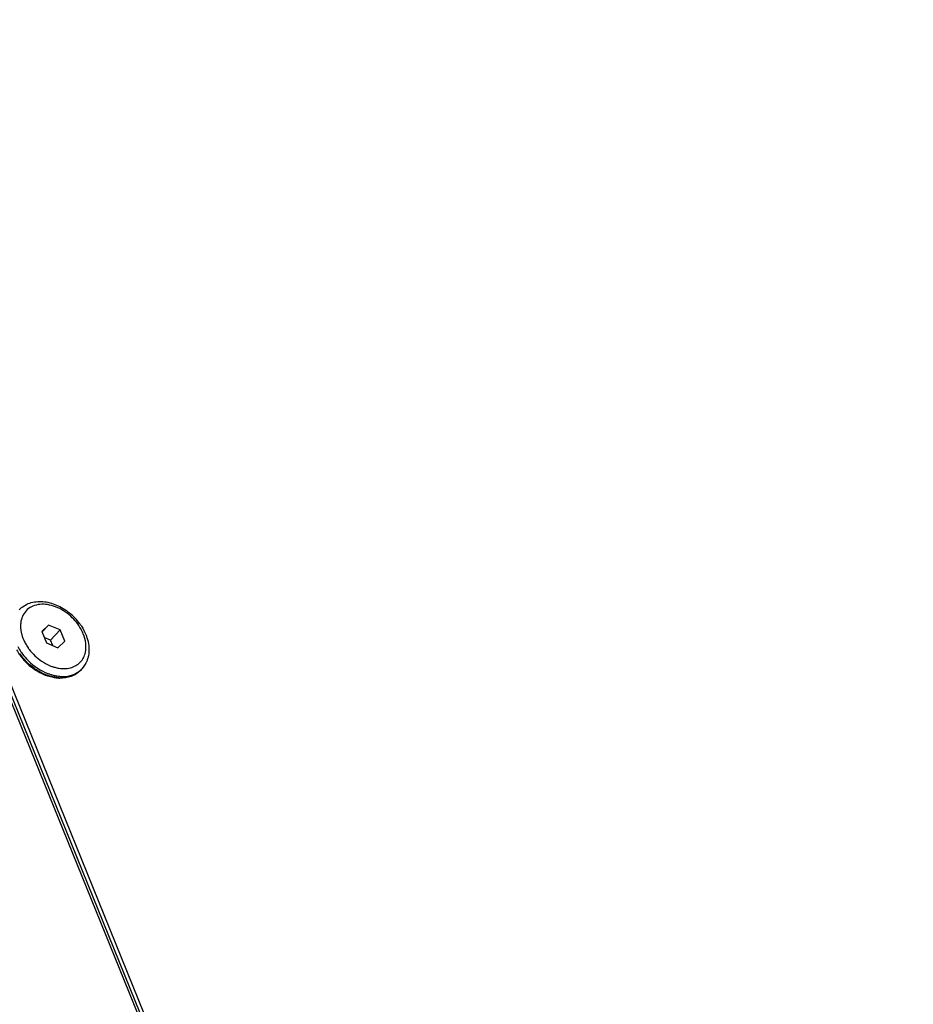
# Model space of a CAD drawing. Units: millimetres. Extents: x -299 to 5409, y 171 to 4207.
# Drawn here: x 4608 to 4702, y 1615 to 1718 of the extents above; entities that cross this region are included whole.
import ezdxf

# ---------------------------------------------------------------- set-up
doc = ezdxf.new("R2010")
doc.units = ezdxf.units.MM
doc.header["$LTSCALE"] = 326.7
doc.layers.add('KOD1930-0220DXF_CONTINUOUS_LINE', color=7, linetype='CONTINUOUS')
doc.layers.add('M6X12-15-2_DXF_CONTINUOUS_LINE', color=7, linetype='CONTINUOUS')

msp = doc.modelspace()

# ---------------------------------------------------------------- linework, layer by layer
at = {"layer": 'KOD1930-0220DXF_CONTINUOUS_LINE', "color": 0, "linetype": 'Continuous'}
for p, q in [((4701.433, 1414.93), (4574.8, 1726.63)), ((4575.272, 1726.107), (4701.727, 1414.843)), ((4661.446, 1514.966), (4576.801, 1723.316))]:
    msp.add_line(p, q, dxfattribs=at)
at = {"layer": 'M6X12-15-2_DXF_CONTINUOUS_LINE', "color": 0, "linetype": 'Continuous'}
for p, q in [((4611.365, 1654.28), (4610.642, 1653.603)), ((4610.642, 1653.603), (4611.125, 1652.413)), ((4611.365, 1654.28), (4610.666, 1653.542)), ((4612.572, 1653.768), (4611.365, 1654.28)), ((4612.572, 1653.768), (4611.562, 1652.701)), ((4613.056, 1652.578), (4612.572, 1653.768)), ((4611.562, 1652.701), (4610.892, 1652.986)), ((4611.795, 1652.129), (4611.562, 1652.701)), ((4612.332, 1651.901), (4613.056, 1652.578)), ((4611.125, 1652.413), (4612.332, 1651.901)), ((4614.828, 1649.692), (4614.683, 1649.539))]:
    msp.add_line(p, q, dxfattribs=at)
for centre, radius, start, end in [((4610.951, 1654.214), 2.519, 169.46012, 169.83009), ((4609.771, 1650.895), 5.991, 36.07637, 51.03674), ((4611.303, 1654.178), 2.874, 177.92936, 178.81766), ((4611.964, 1654.23), 3.538, 187.36497, 193.23836), ((4612.159, 1654.272), 3.737, 193.18852, 193.60943), ((4612.217, 1654.286), 3.797, 193.61206, 195.03989), ((4612.934, 1654.542), 4.559, 202.1594, 208.19708), ((4612.991, 1654.416), 5.672, 208.78995, 215.06001), ((4613.136, 1654.629), 5.625, 207.33317, 213.90725), ((4613.375, 1654.782), 5.909, 213.84241, 214.90593), ((4613.121, 1654.638), 4.77, 208.15225, 208.68272), ((4613.306, 1654.743), 4.982, 208.72245, 214.93535), ((4613.449, 1654.839), 5.154, 214.90004, 215.23015), ((4613.498, 1654.874), 5.215, 215.23321, 217.20571), ((4613.662, 1655.006), 5.425, 217.26436, 235.92551), ((4613.237, 1654.633), 5.916, 214.1324, 214.90553), ((4613.243, 1654.591), 5.978, 215.04357, 220.18288), ((4613.383, 1654.711), 6.163, 220.18941, 231.91197), ((4613.022, 1652.244), 2.508, 283.35656, 284.29708), ((4613.154, 1651.276), 2.304, 311.36835, 316.55637), ((4613.201, 1654.212), 5.352, 245.91279, 247.69535), ((4613.119, 1654.007), 5.131, 247.68039, 251.42948), ((4612.609, 1652.493), 3.777, 267.22309, 268.61453), ((4612.695, 1652.518), 3.761, 266.33051, 268.46079)]:
    msp.add_arc(centre, radius, start, end, dxfattribs=at)
for points, knots in [([(4608.293, 1655.88), (4608.441, 1656.036), (4608.781, 1656.315), (4609.592, 1656.7), (4610.793, 1656.818), (4612.244, 1656.428), (4613.128, 1655.885), (4613.538, 1655.553)], [0, 0, 0, 0, 0.1126253, 0.2269436, 0.4654148, 0.724305, 1, 1, 1, 1]), ([(4613.681, 1655.192), (4613.219, 1655.611), (4612.427, 1656.12), (4611.281, 1656.438), (4610.468, 1656.473), (4609.729, 1656.301), (4609.113, 1655.923), (4608.671, 1655.362), (4608.518, 1654.91), (4608.474, 1654.675)], [0, 0, 0, 0, 0.2928231, 0.4291274, 0.5551451, 0.6711803, 0.7802997, 0.8879137, 1, 1, 1, 1]), ([(4614.986, 1653.359), (4614.917, 1653.528), (4614.59, 1654.208), (4614.104, 1654.808), (4613.681, 1655.192)], [0, 0, 0, 0, 0.2423508, 1, 1, 1, 1]), ([(4608.43, 1654.237), (4608.429, 1654.2), (4608.429, 1654.046), (4608.441, 1653.892), (4608.455, 1653.776)], [0, 0, 0, 0, 0.2455356, 1, 1, 1, 1]), ([(4614.613, 1654.423), (4614.678, 1654.333), (4614.925, 1653.972), (4615.13, 1653.582), (4615.253, 1653.28)], [0, 0, 0, 0, 0.2544228, 1, 1, 1, 1]), ([(4608.55, 1653.301), (4608.561, 1653.261), (4608.607, 1653.099), (4608.664, 1652.94), (4608.712, 1652.822)], [0, 0, 0, 0, 0.2463084, 1, 1, 1, 1]), ([(4615.209, 1651.433), (4615.275, 1651.736), (4615.292, 1652.403), (4615.115, 1653.041), (4614.986, 1653.359)], [0, 0, 0, 0, 0.4752632, 1, 1, 1, 1]), ([(4615.253, 1653.28), (4615.292, 1653.183), (4615.433, 1652.803), (4615.524, 1652.404), (4615.557, 1652.104)], [0, 0, 0, 0, 0.2564959, 1, 1, 1, 1]), ([(4615.557, 1652.104), (4615.569, 1651.993), (4615.598, 1651.56), (4615.547, 1651.12), (4615.458, 1650.81)], [0, 0, 0, 0, 0.257478, 1, 1, 1, 1]), ([(4610.239, 1649.506), (4610.057, 1649.617), (4609.354, 1650.098), (4608.751, 1650.724), (4608.385, 1651.248)], [0, 0, 0, 0, 0.249269, 1, 1, 1, 1]), ([(4608.529, 1651.4), (4608.686, 1651.176), (4609.368, 1650.328), (4610.275, 1649.657), (4611.017, 1649.325)], [0, 0, 0, 0, 0.2519921, 1, 1, 1, 1]), ([(4610.623, 1650.512), (4610.678, 1650.475), (4610.9, 1650.332), (4611.132, 1650.205), (4611.31, 1650.122)], [0, 0, 0, 0, 0.2530618, 1, 1, 1, 1]), ([(4613.642, 1649.814), (4613.837, 1649.864), (4614.211, 1650.009), (4614.686, 1650.373), (4615.034, 1650.858), (4615.166, 1651.236), (4615.209, 1651.433)], [0, 0, 0, 0, 0.255269, 0.5007006, 0.7457557, 1, 1, 1, 1]), ([(4615.458, 1650.81), (4615.428, 1650.705), (4615.287, 1650.298), (4615.048, 1649.925), (4614.828, 1649.692)], [0, 0, 0, 0, 0.2540912, 1, 1, 1, 1]), ([(4611.869, 1648.786), (4611.669, 1648.824), (4610.848, 1649.038), (4610.088, 1649.463), (4609.582, 1649.86)], [0, 0, 0, 0, 0.2399015, 1, 1, 1, 1]), ([(4611.896, 1648.84), (4611.755, 1648.869), (4611.176, 1649.016), (4610.626, 1649.271), (4610.239, 1649.506)], [0, 0, 0, 0, 0.2407236, 1, 1, 1, 1]), ([(4611.31, 1650.122), (4611.349, 1650.104), (4611.504, 1650.034), (4611.663, 1649.973), (4611.783, 1649.933)], [0, 0, 0, 0, 0.2530447, 1, 1, 1, 1]), ([(4611.783, 1649.933), (4611.828, 1649.918), (4612.008, 1649.861), (4612.192, 1649.816), (4612.33, 1649.79)], [0, 0, 0, 0, 0.2543737, 1, 1, 1, 1]), ([(4612.33, 1649.79), (4612.365, 1649.784), (4612.504, 1649.76), (4612.644, 1649.744), (4612.749, 1649.738)], [0, 0, 0, 0, 0.2538691, 1, 1, 1, 1]), ([(4614.683, 1649.539), (4614.421, 1649.262), (4613.73, 1648.817), (4612.925, 1648.707), (4612.517, 1648.716)], [0, 0, 0, 0, 0.4833427, 1, 1, 1, 1]), ([(4614.683, 1649.539), (4614.433, 1649.275), (4613.766, 1648.849), (4612.991, 1648.748), (4612.594, 1648.758)], [0, 0, 0, 0, 0.478086, 1, 1, 1, 1]), ([(4612.749, 1649.738), (4612.789, 1649.735), (4612.945, 1649.728), (4613.102, 1649.732), (4613.218, 1649.742)], [0, 0, 0, 0, 0.2547724, 1, 1, 1, 1]), ([(4612.825, 1648.909), (4613.17, 1648.908), (4613.842, 1649.001), (4614.438, 1649.336), (4614.677, 1649.547)], [0, 0, 0, 0, 0.5199961, 1, 1, 1, 1]), ([(4613.218, 1649.742), (4613.251, 1649.745), (4613.38, 1649.759), (4613.508, 1649.782), (4613.602, 1649.804)], [0, 0, 0, 0, 0.254022, 1, 1, 1, 1]), ([(4611.484, 1649.142), (4611.531, 1649.127), (4611.716, 1649.068), (4611.905, 1649.02), (4612.047, 1648.991)], [0, 0, 0, 0, 0.2538483, 1, 1, 1, 1]), ([(4612.426, 1648.72), (4612.38, 1648.722), (4612.193, 1648.734), (4612.007, 1648.76), (4611.869, 1648.786)], [0, 0, 0, 0, 0.246371, 1, 1, 1, 1]), ([(4612.455, 1648.765), (4612.408, 1648.768), (4612.221, 1648.783), (4612.035, 1648.812), (4611.896, 1648.84)], [0, 0, 0, 0, 0.2456674, 1, 1, 1, 1]), ([(4612.047, 1648.991), (4612.112, 1648.978), (4612.369, 1648.932), (4612.631, 1648.91), (4612.825, 1648.909)], [0, 0, 0, 0, 0.2563926, 1, 1, 1, 1])]:
    msp.add_open_spline(points, degree=3, knots=knots, dxfattribs=at)
msp.add_open_spline([(4608.471, 1654.659), (4608.449, 1654.535), (4608.436, 1654.408), (4608.431, 1654.282)], degree=3, dxfattribs=at)

doc.saveas('drawing.dxf')
